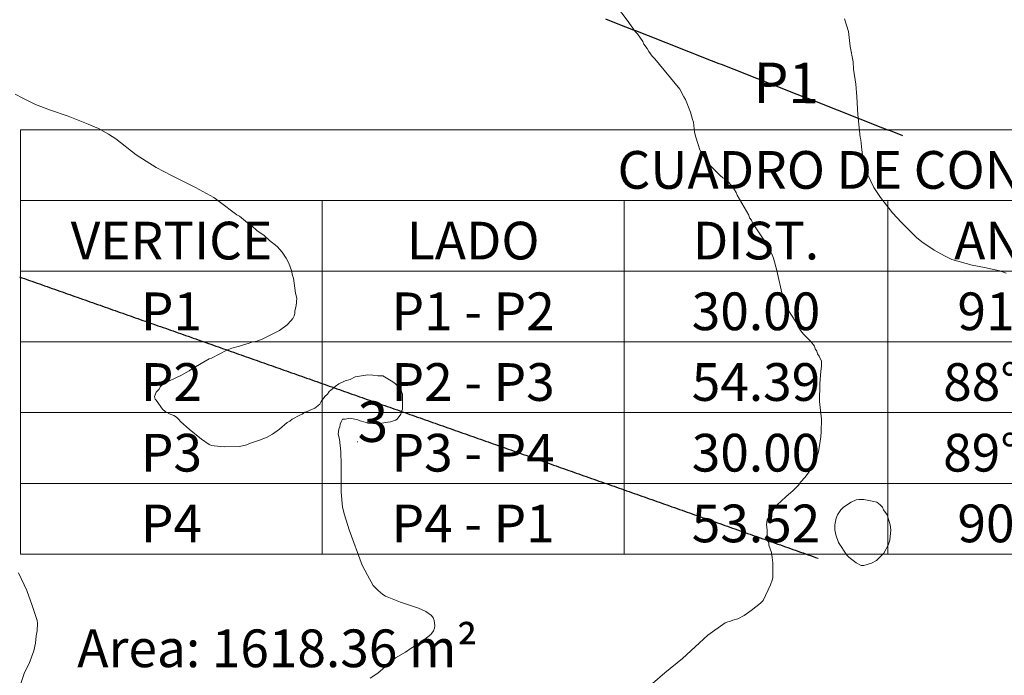
# Model space of a CAD drawing. Units: millimetres. Extents: x 1043580 to 1110120, y 769476 to 817723.
# Drawn here: x 1072728 to 1072764, y 769573 to 769597 of the extents above; entities that cross this region are included whole.
import ezdxf
from ezdxf.enums import TextEntityAlignment as Align

# ---------------------------------------------------------------- set-up
doc = ezdxf.new("R2010")
doc.units = ezdxf.units.MM
doc.header["$PDMODE"] = 34
doc.header["$PDSIZE"] = 0.01
for name, color, linetype, lineweight in [('Contours', 251, 'Continuous', 0), ('CUADROS', 9, 'Continuous', 20), ('Unknown_Point_Feature', 7, 'Continuous', 0)]:
    doc.layers.add(name, color=color, linetype=linetype, lineweight=lineweight)
doc.layers.add('DEMTOTO', color=1, linetype='Continuous')
doc.layers.add('FeatureAttribs', color=7, linetype='Continuous')
doc.styles.add('CUADROS', font='arial.ttf')
doc.styles.get("Standard").update_dxf_attribs({"font": 'arial.ttf'})

# ---------------------------------------------------------------- blocks, each defined once
blk = doc.blocks.new('CC-C')
at = {"layer": 'CUADROS', "lineweight": 0, "transparency": 33554687}
for p, q in [((0, 0), (0, 7.5)), ((0, 7.5), (100, 7.5)), ((0, 3.75), (100, 3.75)), ((16, 0), (16, 3.75)), ((32, 0), (32, 3.75)), ((46, 0), (46, 3.75)), ((0, 0), (100, 0))]:
    blk.add_line(p, q, dxfattribs=at)
at = {"layer": 'CUADROS', "lineweight": 0, "transparency": 33554687, "style": 'CUADROS'}
blk.add_text('CUADRO DE CONSTRUCCION', height=2, dxfattribs=at).set_placement((50, 3.75), align=Align.BOTTOM_CENTER)
for s, p in [('VERTICE', (8, 0.625)), ('LADO', (24, 0.625)), ('DIST.', (39, 0.625)), ('ANGULO', (55, 0.625))]:
    blk.add_text(s, height=2, dxfattribs=at).set_placement(p, align=Align.CENTER)
blk = doc.blocks.new('CC-Cuerpo')
at = {"layer": 'CUADROS', "lineweight": 0, "transparency": 33554687}
for p, q in [((0, 0), (0, 3.75)), ((0, 3.75), (100, 3.75)), ((16, 0), (16, 3.75)), ((32, 0), (32, 3.75)), ((46, 0), (46, 3.75)), ((0, 0), (100, 0))]:
    blk.add_line(p, q, dxfattribs=at)
at = {"layer": 'CUADROS', "lineweight": 0, "transparency": 33554687, "style": 'CUADROS'}
for tag, p in [('V', (8, 0)), ('L', (24, 0)), ('D', (39, 0)), ('ANG', (55, 0)), ('X', (72.5, 0)), ('Y', (90.5, 0))]:
    blk.add_attdef(tag, text='', height=2, dxfattribs=at).set_placement(p, align=Align.BOTTOM_CENTER)
blk = doc.blocks.new('FEATURE')
at = {"layer": 'FeatureAttribs'}
blk.add_attdef('NAME', (0, 0), '', height=1, dxfattribs=at)

msp = doc.modelspace()

# ---------------------------------------------------------------- linework, layer by layer
at = {"layer": 'Contours', "transparency": 33554687}
for points in [[(1072751.239, 769572.681, 2594.4), (1072751.7, 769573.082, 2594.4), (1072752.355, 769573.611, 2594.4), (1072753.29, 769574.476, 2594.4), (1072753.944, 769574.931, 2594.4), (1072754.037, 769574.972, 2594.4), (1072754.131, 769574.992, 2594.4), (1072754.224, 769575.037, 2594.4), (1072754.411, 769575.09, 2594.4), (1072754.64, 769575.205, 2594.4), (1072754.905, 769575.392, 2594.4), (1072755.253, 769575.663, 2594.4), (1072755.355, 769575.766, 2594.4), (1072755.627, 769576.35, 2594.4), (1072755.689, 769576.514, 2594.4), (1072755.707, 769576.607, 2594.4), (1072755.71, 769577.168, 2594.4), (1072755.689, 769577.355, 2594.4), (1072755.653, 769577.542, 2594.4), (1072755.56, 769577.823, 2594.4), (1072755.554, 769577.916, 2594.4), (1072755.502, 769578.01, 2594.4), (1072755.493, 769578.383, 2594.4), (1072755.475, 769578.57, 2594.4), (1072755.498, 769578.757, 2594.4), (1072755.787, 769579.225, 2594.4), (1072755.87, 769579.318, 2594.4), (1072756.187, 769579.614, 2594.4), (1072756.468, 769579.845, 2594.4), (1072756.655, 769580.041, 2594.4), (1072756.741, 769580.16, 2594.4), (1072756.91, 769580.347, 2594.4), (1072757.177, 769580.72, 2594.4), (1072757.344, 769581.094, 2594.4), (1072757.409, 769581.281, 2594.4), (1072757.491, 769581.842, 2594.4), (1072757.502, 769582.029, 2594.4), (1072757.519, 769582.497, 2594.4), (1072757.444, 769583.151, 2594.4), (1072757.457, 769583.805, 2594.4), (1072757.488, 769584.273, 2594.4), (1072757.519, 769584.46, 2594.4), (1072757.512, 769584.647, 2594.4), (1072757.429, 769584.833, 2594.4), (1072757.363, 769584.927, 2594.4), (1072757.344, 769585.02, 2594.4), (1072757.274, 769585.114, 2594.4), (1072757.251, 769585.207, 2594.4), (1072757.122, 769585.379, 2594.4), (1072756.842, 769585.659, 2594.4), (1072756.748, 769585.782, 2594.4), (1072756.636, 769585.955, 2594.4), (1072756.561, 769586.111, 2594.4), (1072756.245, 769586.61, 2594.4), (1072756.063, 769587.077, 2594.4), (1072755.86, 769588.012, 2594.4), (1072755.727, 769588.479, 2594.4), (1072755.658, 769588.666, 2594.4), (1072755.452, 769589.04, 2594.4), (1072754.952, 769589.788, 2594.4), (1072754.912, 769589.881, 2594.4), (1072754.848, 769589.975, 2594.4), (1072754.813, 769590.068, 2594.4), (1072754.38, 769590.816, 2594.4), (1072754.343, 769590.91, 2594.4), (1072754.224, 769591.11, 2594.4), (1072753.991, 769591.377, 2594.4), (1072753.85, 769591.461, 2594.4), (1072753.757, 769591.543, 2594.4), (1072753.36, 769591.938, 2594.4), (1072753.29, 769592.018, 2594.4), (1072753.157, 769592.218, 2594.4), (1072752.995, 769592.499, 2594.4), (1072752.847, 769592.966, 2594.4), (1072752.805, 769593.153, 2594.4), (1072752.758, 769593.527, 2594.4), (1072752.722, 769593.62, 2594.4), (1072752.654, 769593.901, 2594.4), (1072752.467, 769594.368, 2594.4), (1072752.405, 769594.462, 2594.4), (1072752.261, 769594.754, 2594.4), (1072751.326, 769595.876, 2594.4), (1072751.233, 769595.971, 2594.4), (1072751.106, 769596.144, 2594.4), (1072751.046, 769596.265, 2594.4), (1072750.925, 769596.425, 2594.4), (1072750.876, 769596.518, 2594.4), (1072750.681, 769596.799, 2594.4), (1072750.599, 769596.892, 2594.4), (1072750.298, 769597.313, 2594.4), (1072749.901, 769597.827, 2594.4)], [(1072764.367, 769587.918, 2594.7), (1072764.133, 769588.004, 2594.7), (1072763.572, 769588.13, 2594.7), (1072763.105, 769588.216, 2594.7), (1072762.357, 769588.427, 2594.7), (1072762.077, 769588.558, 2594.7), (1072761.703, 769588.777, 2594.7), (1072761.235, 769589.087, 2594.7), (1072761.048, 769589.239, 2594.7), (1072760.487, 769589.805, 2594.7), (1072760.155, 769590.162, 2594.7), (1072759.708, 769590.723, 2594.7), (1072759.459, 769591.097, 2594.7), (1072759.239, 769591.564, 2594.7), (1072759.128, 769591.938, 2594.7), (1072759.043, 769592.312, 2594.7), (1072759.01, 769592.499, 2594.7), (1072758.975, 769592.873, 2594.7), (1072758.949, 769592.966, 2594.7), (1072758.86, 769593.807, 2594.7), (1072758.829, 769594.462, 2594.7), (1072758.784, 769594.929, 2594.7), (1072758.7, 769595.49, 2594.7), (1072758.688, 769595.77, 2594.7), (1072758.578, 769596.331, 2594.7), (1072758.517, 769596.892, 2594.7), (1072758.366, 769597.36, 2594.7)], [(1072740.763, 769572.884, 2594.1), (1072741.044, 769573.072, 2594.1), (1072741.698, 769573.635, 2594.1), (1072742.072, 769573.844, 2594.1), (1072742.28, 769573.99, 2594.1), (1072742.633, 769574.204, 2594.1), (1072743.007, 769574.508, 2594.1), (1072743.05, 769574.551, 2594.1), (1072743.108, 769574.644, 2594.1), (1072743.145, 769574.738, 2594.1), (1072743.156, 769574.831, 2594.1), (1072743.135, 769575.018, 2594.1), (1072743.1, 769575.123, 2594.1), (1072743.041, 769575.205, 2594.1), (1072742.82, 769575.353, 2594.1), (1072742.55, 769575.486, 2594.1), (1072741.885, 769575.702, 2594.1), (1072741.324, 769575.922, 2594.1), (1072741.231, 769575.983, 2594.1), (1072741.05, 769576.14, 2594.1), (1072740.869, 769576.327, 2594.1), (1072740.654, 769576.701, 2594.1), (1072740.461, 769577.075, 2594.1), (1072739.983, 769578.383, 2594.1), (1072739.805, 769578.944, 2594.1), (1072739.735, 769579.225, 2594.1), (1072739.678, 769579.786, 2594.1), (1072739.683, 769580.814, 2594.1), (1072739.667, 769581.281, 2594.1), (1072739.616, 769581.749, 2594.1), (1072739.572, 769581.936, 2594.1), (1072739.595, 769582.123, 2594.1), (1072739.628, 769582.216, 2594.1), (1072739.642, 769582.31, 2594.1), (1072739.679, 769582.403, 2594.1), (1072739.735, 769582.497, 2594.1), (1072739.829, 769582.497, 2594.1), (1072740.016, 769582.528, 2594.1), (1072740.296, 769582.476, 2594.1), (1072740.389, 769582.429, 2594.1), (1072740.576, 769582.382, 2594.1), (1072740.67, 769582.344, 2594.1), (1072741.044, 769582.324, 2594.1), (1072741.418, 769582.391, 2594.1), (1072741.511, 769582.392, 2594.1), (1072741.698, 769582.458, 2594.1), (1072741.757, 769582.497, 2594.1), (1072741.899, 769582.683, 2594.1), (1072741.916, 769582.777, 2594.1), (1072741.96, 769582.87, 2594.1), (1072741.96, 769583.431, 2594.1), (1072741.885, 769583.618, 2594.1), (1072741.698, 769583.805, 2594.1), (1072741.605, 769583.88, 2594.1), (1072741.231, 769584.101, 2594.1), (1072741.044, 769584.101, 2594.1), (1072740.857, 769584.132, 2594.1), (1072740.67, 769584.139, 2594.1), (1072740.203, 769584.067, 2594.1), (1072740.016, 769583.973, 2594.1), (1072739.829, 769583.922, 2594.1), (1072739.595, 769583.805, 2594.1), (1072739.455, 769583.712, 2594.1), (1072739.361, 769583.618, 2594.1), (1072739.237, 769583.525, 2594.1), (1072739.174, 769583.431, 2594.1), (1072739.081, 769583.338, 2594.1), (1072738.941, 769583.151, 2594.1), (1072738.894, 769583.057, 2594.1), (1072738.707, 769582.902, 2594.1), (1072738.613, 769582.87, 2594.1), (1072738.426, 769582.777, 2594.1), (1072738.333, 769582.761, 2594.1), (1072738.239, 769582.683, 2594.1), (1072738.146, 769582.648, 2594.1), (1072737.866, 769582.497, 2594.1), (1072737.772, 769582.419, 2594.1), (1072737.679, 769582.368, 2594.1), (1072737.398, 769582.123, 2594.1), (1072737.136, 769581.936, 2594.1), (1072736.931, 769581.827, 2594.1), (1072736.65, 769581.713, 2594.1), (1072736.276, 769581.588, 2594.1), (1072736.183, 769581.544, 2594.1), (1072735.903, 769581.484, 2594.1), (1072735.342, 769581.468, 2594.1), (1072734.968, 769581.503, 2594.1), (1072734.874, 769581.518, 2594.1), (1072734.781, 769581.551, 2594.1), (1072734.492, 769581.749, 2594.1), (1072734.033, 769582.123, 2594.1), (1072733.724, 769582.403, 2594.1), (1072733.649, 769582.497, 2594.1), (1072733.566, 769582.571, 2594.1), (1072733.472, 769582.632, 2594.1), (1072733.332, 769582.683, 2594.1), (1072733.145, 769582.777, 2594.1), (1072733.051, 769582.87, 2594.1), (1072732.818, 769583.198, 2594.1), (1072732.771, 769583.244, 2594.1), (1072732.748, 769583.338, 2594.1), (1072732.818, 769583.494, 2594.1), (1072732.911, 769583.595, 2594.1), (1072732.974, 769583.712, 2594.1), (1072733.098, 769583.826, 2594.1), (1072733.753, 769584.127, 2594.1), (1072734.033, 769584.29, 2594.1), (1072734.126, 769584.358, 2594.1), (1072734.781, 769584.731, 2594.1), (1072734.874, 769584.759, 2594.1), (1072735.435, 769585.058, 2594.1), (1072735.622, 769585.137, 2594.1), (1072735.903, 769585.207, 2594.1), (1072736.089, 769585.274, 2594.1), (1072736.23, 769585.301, 2594.1), (1072736.37, 769585.357, 2594.1), (1072736.557, 769585.394, 2594.1), (1072736.744, 769585.469, 2594.1), (1072737.398, 769585.787, 2594.1), (1072737.679, 769586.002, 2594.1), (1072737.819, 769586.142, 2594.1), (1072737.889, 769586.236, 2594.1), (1072737.936, 769586.329, 2594.1), (1072737.959, 769586.423, 2594.1), (1072737.959, 769586.516, 2594.1), (1072738.012, 769586.703, 2594.1), (1072738.032, 769586.984, 2594.1), (1072737.986, 769587.17, 2594.1), (1072737.907, 769587.731, 2594.1), (1072737.876, 769587.825, 2594.1), (1072737.842, 769588.012, 2594.1), (1072737.744, 769588.292, 2594.1), (1072737.641, 769588.479, 2594.1), (1072737.492, 769588.697, 2594.1), (1072737.305, 769588.912, 2594.1), (1072737.024, 769589.134, 2594.1), (1072736.822, 769589.32, 2594.1), (1072736.557, 769589.507, 2594.1), (1072736.37, 769589.671, 2594.1), (1072736.202, 769589.788, 2594.1), (1072735.903, 769590.031, 2594.1), (1072735.809, 769590.085, 2594.1), (1072735.155, 769590.582, 2594.1), (1072734.949, 769590.723, 2594.1), (1072734.276, 769591.097, 2594.1), (1072733.379, 769591.544, 2594.1), (1072732.818, 769591.844, 2594.1), (1072732.077, 769592.312, 2594.1), (1072731.322, 769592.906, 2594.1), (1072731.042, 769593.078, 2594.1), (1072730.668, 769593.286, 2594.1), (1072730.294, 769593.454, 2594.1), (1072729.546, 769593.744, 2594.1), (1072728.892, 769593.967, 2594.1), (1072728.331, 769594.186, 2594.1), (1072727.863, 769594.413, 2594.1), (1072727.583, 769594.565, 2594.1)], [(1072727.734, 769572.307, 2593.8), (1072727.753, 769572.494, 2593.8), (1072727.787, 769572.681, 2593.8), (1072727.913, 769573.055, 2593.8), (1072727.957, 769573.17, 2593.8), (1072728.101, 769573.429, 2593.8), (1072728.277, 769573.896, 2593.8), (1072728.331, 769574.177, 2593.8), (1072728.354, 769574.457, 2593.8), (1072728.39, 769574.644, 2593.8), (1072728.407, 769574.925, 2593.8), (1072728.39, 769575.018, 2593.8), (1072728.214, 769575.579, 2593.8), (1072728.007, 769576.14, 2593.8), (1072727.698, 769576.794, 2593.8)]]:
    msp.add_polyline3d(points, dxfattribs=at)
msp.add_polyline3d([(1072758.898, 769579.519, 2594.4), (1072758.805, 769579.5, 2594.4), (1072758.618, 769579.418, 2594.4), (1072758.337, 769579.231, 2594.4), (1072758.231, 769579.131, 2594.4), (1072758.104, 769578.944, 2594.4), (1072758.057, 769578.82, 2594.4), (1072758.01, 769578.57, 2594.4), (1072758.013, 769578.383, 2594.4), (1072758.047, 769578.197, 2594.4), (1072758.145, 769577.916, 2594.4), (1072758.454, 769577.449, 2594.4), (1072758.524, 769577.372, 2594.4), (1072758.805, 769577.16, 2594.4), (1072758.992, 769577.063, 2594.4), (1072759.085, 769577.068, 2594.4), (1072759.366, 769577.146, 2594.4), (1072759.553, 769577.246, 2594.4), (1072759.833, 769577.523, 2594.4), (1072759.985, 769577.823, 2594.4), (1072760.054, 769578.01, 2594.4), (1072760.094, 769578.383, 2594.4), (1072760.067, 769578.57, 2594.4), (1072759.947, 769578.944, 2594.4), (1072759.816, 769579.131, 2594.4), (1072759.774, 769579.225, 2594.4), (1072759.698, 769579.318, 2594.4), (1072759.566, 769579.412, 2594.4), (1072759.459, 769579.445, 2594.4), (1072759.085, 769579.513, 2594.4)], close=True, dxfattribs=at)
at = {"layer": 'DEMTOTO', "color": 7, "transparency": 33554687}
for points in [[(1072749.491, 769597.363, 2594.387), (1072749.584, 769597.326, 2594.388), (1072749.678, 769597.289, 2594.388), (1072749.771, 769597.252, 2594.39), (1072749.865, 769597.216, 2594.39), (1072749.958, 769597.179, 2594.391), (1072750.052, 769597.142, 2594.393), (1072750.145, 769597.105, 2594.393), (1072750.239, 769597.069, 2594.395), (1072750.332, 769597.032, 2594.395), (1072750.426, 769596.995, 2594.397), (1072750.519, 769596.958, 2594.399), (1072750.613, 769596.922, 2594.399), (1072750.707, 769596.885, 2594.401), (1072750.8, 769596.848, 2594.403), (1072750.894, 769596.811, 2594.404), (1072750.987, 769596.775, 2594.406), (1072751.081, 769596.738, 2594.407), (1072751.174, 769596.701, 2594.41), (1072751.268, 769596.664, 2594.413), (1072751.361, 769596.627, 2594.414), (1072751.455, 769596.591, 2594.417), (1072751.548, 769596.554, 2594.418), (1072751.642, 769596.517, 2594.42), (1072751.735, 769596.48, 2594.423), (1072751.829, 769596.444, 2594.424), (1072751.923, 769596.407, 2594.427), (1072752.016, 769596.37, 2594.428), (1072752.11, 769596.333, 2594.431), (1072752.203, 769596.297, 2594.434), (1072752.297, 769596.26, 2594.434), (1072752.39, 769596.223, 2594.437), (1072752.484, 769596.186, 2594.438), (1072752.577, 769596.15, 2594.441), (1072752.671, 769596.113, 2594.444), (1072752.764, 769596.076, 2594.446), (1072752.858, 769596.039, 2594.45), (1072752.951, 769596.003, 2594.453), (1072753.045, 769595.966, 2594.457), (1072753.139, 769595.929, 2594.462), (1072753.232, 769595.892, 2594.465), (1072753.326, 769595.855, 2594.472), (1072753.419, 769595.819, 2594.479), (1072753.513, 769595.782, 2594.482), (1072753.606, 769595.745, 2594.488), (1072753.7, 769595.708, 2594.491), (1072753.793, 769595.672, 2594.498), (1072753.887, 769595.635, 2594.505), (1072753.98, 769595.598, 2594.509), (1072754.074, 769595.561, 2594.517), (1072754.167, 769595.525, 2594.521), (1072754.261, 769595.488, 2594.528), (1072754.355, 769595.451, 2594.537), (1072754.448, 769595.414, 2594.541), (1072754.542, 769595.378, 2594.549), (1072754.635, 769595.341, 2594.553), (1072754.729, 769595.304, 2594.561), (1072754.822, 769595.267, 2594.569), (1072754.916, 769595.231, 2594.573), (1072755.009, 769595.194, 2594.58), (1072755.103, 769595.157, 2594.583), (1072755.196, 769595.12, 2594.59), (1072755.29, 769595.084, 2594.597), (1072755.384, 769595.047, 2594.6), (1072755.477, 769595.01, 2594.608), (1072755.571, 769594.973, 2594.61), (1072755.664, 769594.936, 2594.614), (1072755.758, 769594.9, 2594.618), (1072755.851, 769594.863, 2594.619), (1072755.945, 769594.826, 2594.623), (1072756.038, 769594.789, 2594.627), (1072756.132, 769594.753, 2594.629), (1072756.225, 769594.716, 2594.633), (1072756.319, 769594.679, 2594.635), (1072756.412, 769594.642, 2594.639), (1072756.506, 769594.606, 2594.642), (1072756.6, 769594.569, 2594.642), (1072756.693, 769594.532, 2594.644), (1072756.787, 769594.495, 2594.645), (1072756.88, 769594.459, 2594.647), (1072756.974, 769594.422, 2594.649), (1072757.067, 769594.385, 2594.65), (1072757.161, 769594.348, 2594.652), (1072757.254, 769594.312, 2594.652), (1072757.348, 769594.275, 2594.652), (1072757.441, 769594.238, 2594.653), (1072757.535, 769594.201, 2594.654), (1072757.628, 769594.165, 2594.655), (1072757.722, 769594.128, 2594.656), (1072757.816, 769594.091, 2594.659), (1072757.909, 769594.054, 2594.661), (1072758.003, 769594.017, 2594.664), (1072758.096, 769593.981, 2594.667), (1072758.19, 769593.944, 2594.669), (1072758.283, 769593.907, 2594.672), (1072758.377, 769593.87, 2594.676), (1072758.47, 769593.834, 2594.68), (1072758.564, 769593.797, 2594.684), (1072758.657, 769593.76, 2594.688), (1072758.751, 769593.723, 2594.692), (1072758.844, 769593.687, 2594.697), (1072758.938, 769593.65, 2594.7), (1072759.032, 769593.613, 2594.705), (1072759.125, 769593.576, 2594.709), (1072759.219, 769593.54, 2594.714), (1072759.312, 769593.503, 2594.719), (1072759.406, 769593.466, 2594.723), (1072759.499, 769593.429, 2594.728), (1072759.593, 769593.393, 2594.733), (1072759.686, 769593.356, 2594.738), (1072759.78, 769593.319, 2594.742), (1072759.873, 769593.282, 2594.747), (1072759.967, 769593.245, 2594.752), (1072760.06, 769593.209, 2594.757), (1072760.154, 769593.172, 2594.761), (1072760.248, 769593.135, 2594.766), (1072760.341, 769593.098, 2594.77), (1072760.435, 769593.062, 2594.774), (1072760.528, 769593.025, 2594.779), (1072760.528, 769593.025, 2594.779)], [(1072727.735, 769587.781, 2593.868), (1072727.829, 769587.748, 2593.872), (1072727.922, 769587.715, 2593.875), (1072728.016, 769587.682, 2593.878), (1072728.109, 769587.649, 2593.882), (1072728.203, 769587.616, 2593.885), (1072728.297, 769587.583, 2593.888), (1072728.39, 769587.55, 2593.892), (1072728.484, 769587.517, 2593.895), (1072728.577, 769587.484, 2593.899), (1072728.671, 769587.451, 2593.902), (1072728.764, 769587.418, 2593.905), (1072728.858, 769587.385, 2593.909), (1072728.951, 769587.353, 2593.912), (1072729.045, 769587.32, 2593.915), (1072729.139, 769587.287, 2593.919), (1072729.232, 769587.254, 2593.922), (1072729.326, 769587.221, 2593.925), (1072729.419, 769587.188, 2593.929), (1072729.513, 769587.155, 2593.931), (1072729.606, 769587.122, 2593.935), (1072729.7, 769587.089, 2593.938), (1072729.793, 769587.056, 2593.94), (1072729.887, 769587.023, 2593.944), (1072729.98, 769586.99, 2593.947), (1072730.074, 769586.957, 2593.949), (1072730.168, 769586.924, 2593.953), (1072730.261, 769586.891, 2593.956), (1072730.355, 769586.858, 2593.958), (1072730.448, 769586.825, 2593.961), (1072730.542, 769586.792, 2593.963), (1072730.635, 769586.759, 2593.965), (1072730.729, 769586.726, 2593.968), (1072730.822, 769586.693, 2593.969), (1072730.916, 769586.66, 2593.971), (1072731.009, 769586.628, 2593.974), (1072731.103, 769586.595, 2593.975), (1072731.197, 769586.562, 2593.978), (1072731.29, 769586.529, 2593.98), (1072731.384, 769586.496, 2593.982), (1072731.477, 769586.463, 2593.986), (1072731.571, 769586.43, 2593.988), (1072731.664, 769586.397, 2593.99), (1072731.758, 769586.364, 2593.994), (1072731.851, 769586.331, 2593.995), (1072731.945, 769586.298, 2593.997), (1072732.039, 769586.265, 2594.001), (1072732.132, 769586.232, 2594.002), (1072732.226, 769586.199, 2594.004), (1072732.319, 769586.166, 2594.01), (1072732.413, 769586.133, 2594.012), (1072732.506, 769586.1, 2594.014), (1072732.6, 769586.067, 2594.02), (1072732.693, 769586.034, 2594.022), (1072732.787, 769586.001, 2594.028), (1072732.88, 769585.968, 2594.029), (1072732.974, 769585.935, 2594.031), (1072733.068, 769585.903, 2594.035), (1072733.161, 769585.87, 2594.037), (1072733.255, 769585.837, 2594.039), (1072733.348, 769585.804, 2594.043), (1072733.442, 769585.771, 2594.045), (1072733.535, 769585.738, 2594.047), (1072733.629, 769585.705, 2594.052), (1072733.722, 769585.672, 2594.054), (1072733.816, 769585.639, 2594.056), (1072733.909, 769585.606, 2594.06), (1072734.003, 769585.573, 2594.062), (1072734.097, 769585.54, 2594.064), (1072734.19, 769585.507, 2594.069), (1072734.284, 769585.474, 2594.071), (1072734.377, 769585.441, 2594.073), (1072734.471, 769585.408, 2594.078), (1072734.564, 769585.375, 2594.079), (1072734.658, 769585.342, 2594.083), (1072734.751, 769585.309, 2594.085), (1072734.845, 769585.276, 2594.087), (1072734.939, 769585.243, 2594.091), (1072735.032, 769585.21, 2594.092), (1072735.126, 769585.178, 2594.093), (1072735.219, 769585.145, 2594.097), (1072735.313, 769585.112, 2594.098), (1072735.406, 769585.079, 2594.099), (1072735.5, 769585.046, 2594.102), (1072735.593, 769585.013, 2594.102), (1072735.687, 769584.98, 2594.102), (1072735.78, 769584.947, 2594.104), (1072735.874, 769584.914, 2594.105), (1072735.968, 769584.881, 2594.105), (1072736.061, 769584.848, 2594.107), (1072736.155, 769584.815, 2594.107), (1072736.248, 769584.782, 2594.108), (1072736.342, 769584.749, 2594.108), (1072736.435, 769584.716, 2594.109), (1072736.529, 769584.683, 2594.11), (1072736.622, 769584.65, 2594.11), (1072736.716, 769584.617, 2594.11), (1072736.809, 769584.584, 2594.111), (1072736.903, 769584.551, 2594.111), (1072736.997, 769584.518, 2594.112), (1072737.09, 769584.485, 2594.113), (1072737.184, 769584.453, 2594.113), (1072737.277, 769584.42, 2594.114), (1072737.371, 769584.387, 2594.115), (1072737.464, 769584.354, 2594.115), (1072737.558, 769584.321, 2594.115), (1072737.651, 769584.288, 2594.116), (1072737.745, 769584.255, 2594.116), (1072737.838, 769584.222, 2594.116), (1072737.932, 769584.189, 2594.116), (1072738.026, 769584.156, 2594.116), (1072738.119, 769584.123, 2594.115), (1072738.213, 769584.09, 2594.115), (1072738.306, 769584.057, 2594.114), (1072738.4, 769584.024, 2594.113), (1072738.493, 769583.991, 2594.112), (1072738.587, 769583.958, 2594.11), (1072738.68, 769583.925, 2594.108), (1072738.774, 769583.892, 2594.107), (1072738.868, 769583.859, 2594.106), (1072738.961, 769583.826, 2594.104), (1072739.055, 769583.793, 2594.104), (1072739.148, 769583.76, 2594.103), (1072739.242, 769583.728, 2594.101), (1072739.335, 769583.695, 2594.101), (1072739.429, 769583.662, 2594.099), (1072739.522, 769583.629, 2594.098), (1072739.616, 769583.596, 2594.097), (1072739.709, 769583.563, 2594.097), (1072739.803, 769583.53, 2594.096), (1072739.897, 769583.497, 2594.096), (1072739.99, 769583.464, 2594.095), (1072740.084, 769583.431, 2594.094), (1072740.177, 769583.398, 2594.094), (1072740.271, 769583.365, 2594.093), (1072740.364, 769583.332, 2594.093), (1072740.458, 769583.299, 2594.092), (1072740.551, 769583.266, 2594.092), (1072740.645, 769583.233, 2594.091), (1072740.738, 769583.2, 2594.091), (1072740.832, 769583.167, 2594.091), (1072740.926, 769583.134, 2594.091), (1072741.019, 769583.101, 2594.091), (1072741.113, 769583.068, 2594.092), (1072741.206, 769583.035, 2594.092), (1072741.3, 769583.003, 2594.093), (1072741.393, 769582.97, 2594.093), (1072741.487, 769582.937, 2594.094), (1072741.58, 769582.904, 2594.094), (1072741.674, 769582.871, 2594.096), (1072741.768, 769582.838, 2594.097), (1072741.861, 769582.805, 2594.099), (1072741.955, 769582.772, 2594.101), (1072742.048, 769582.739, 2594.103), (1072742.142, 769582.706, 2594.105), (1072742.235, 769582.673, 2594.108), (1072742.329, 769582.64, 2594.111), (1072742.422, 769582.607, 2594.114), (1072742.516, 769582.574, 2594.117), (1072742.609, 769582.541, 2594.121), (1072742.703, 769582.508, 2594.123), (1072742.797, 769582.475, 2594.125), (1072742.89, 769582.442, 2594.131), (1072742.984, 769582.409, 2594.134), (1072743.077, 769582.376, 2594.136), (1072743.171, 769582.343, 2594.142), (1072743.264, 769582.31, 2594.145), (1072743.358, 769582.278, 2594.148), (1072743.451, 769582.245, 2594.154), (1072743.545, 769582.212, 2594.157), (1072743.638, 769582.179, 2594.16), (1072743.732, 769582.146, 2594.166), (1072743.826, 769582.113, 2594.169), (1072743.919, 769582.08, 2594.172), (1072744.013, 769582.047, 2594.179), (1072744.106, 769582.014, 2594.182), (1072744.2, 769581.981, 2594.189), (1072744.293, 769581.948, 2594.191), (1072744.387, 769581.915, 2594.193), (1072744.48, 769581.882, 2594.199), (1072744.574, 769581.849, 2594.201), (1072744.668, 769581.816, 2594.203), (1072744.761, 769581.783, 2594.209), (1072744.855, 769581.75, 2594.211), (1072744.948, 769581.717, 2594.212), (1072745.042, 769581.684, 2594.219), (1072745.135, 769581.651, 2594.22), (1072745.229, 769581.618, 2594.222), (1072745.322, 769581.585, 2594.229), (1072745.416, 769581.553, 2594.229), (1072745.509, 769581.52, 2594.229), (1072745.603, 769581.487, 2594.237), (1072745.697, 769581.454, 2594.237), (1072745.79, 769581.421, 2594.244), (1072745.884, 769581.388, 2594.245), (1072745.977, 769581.355, 2594.245), (1072746.071, 769581.322, 2594.251), (1072746.164, 769581.289, 2594.252), (1072746.258, 769581.256, 2594.252), (1072746.351, 769581.223, 2594.258), (1072746.445, 769581.19, 2594.258), (1072746.538, 769581.157, 2594.259), (1072746.632, 769581.124, 2594.265), (1072746.726, 769581.091, 2594.265), (1072746.819, 769581.058, 2594.265), (1072746.913, 769581.025, 2594.272), (1072747.006, 769580.992, 2594.272), (1072747.1, 769580.959, 2594.272), (1072747.193, 769580.926, 2594.279), (1072747.287, 769580.893, 2594.279), (1072747.38, 769580.86, 2594.284), (1072747.474, 769580.828, 2594.284), (1072747.567, 769580.795, 2594.284), (1072747.661, 769580.762, 2594.29), (1072747.755, 769580.729, 2594.291), (1072747.848, 769580.696, 2594.29), (1072747.942, 769580.663, 2594.294), (1072748.035, 769580.63, 2594.293), (1072748.129, 769580.597, 2594.293), (1072748.222, 769580.564, 2594.297), (1072748.316, 769580.531, 2594.297), (1072748.409, 769580.498, 2594.297), (1072748.503, 769580.465, 2594.3), (1072748.597, 769580.432, 2594.299), (1072748.69, 769580.399, 2594.299), (1072748.784, 769580.366, 2594.301), (1072748.877, 769580.333, 2594.301), (1072748.971, 769580.3, 2594.3), (1072749.064, 769580.267, 2594.303), (1072749.158, 769580.234, 2594.303), (1072749.251, 769580.201, 2594.306), (1072749.345, 769580.168, 2594.305), (1072749.438, 769580.135, 2594.305), (1072749.532, 769580.103, 2594.308), (1072749.626, 769580.07, 2594.308), (1072749.719, 769580.037, 2594.309), (1072749.813, 769580.004, 2594.312), (1072749.906, 769579.971, 2594.313), (1072750, 769579.938, 2594.314), (1072750.093, 769579.905, 2594.317), (1072750.187, 769579.872, 2594.318), (1072750.28, 769579.839, 2594.319), (1072750.374, 769579.806, 2594.323), (1072750.467, 769579.773, 2594.323), (1072750.561, 769579.74, 2594.325), (1072750.655, 769579.707, 2594.328), (1072750.748, 769579.674, 2594.33), (1072750.842, 769579.641, 2594.334), (1072750.935, 769579.608, 2594.335), (1072751.029, 769579.575, 2594.337), (1072751.122, 769579.542, 2594.341), (1072751.216, 769579.509, 2594.342), (1072751.309, 769579.476, 2594.343), (1072751.403, 769579.443, 2594.346), (1072751.497, 769579.41, 2594.347), (1072751.59, 769579.378, 2594.349), (1072751.684, 769579.345, 2594.352), (1072751.777, 769579.312, 2594.354), (1072751.871, 769579.279, 2594.356), (1072751.964, 769579.246, 2594.358), (1072752.058, 769579.213, 2594.359), (1072752.151, 769579.18, 2594.36), (1072752.245, 769579.147, 2594.362), (1072752.338, 769579.114, 2594.364), (1072752.432, 769579.081, 2594.365), (1072752.526, 769579.048, 2594.367), (1072752.619, 769579.015, 2594.368), (1072752.713, 769578.982, 2594.369), (1072752.806, 769578.949, 2594.37), (1072752.9, 769578.916, 2594.371), (1072752.993, 769578.883, 2594.372), (1072753.087, 769578.85, 2594.373), (1072753.18, 769578.817, 2594.374), (1072753.274, 769578.784, 2594.374), (1072753.367, 769578.751, 2594.375), (1072753.461, 769578.718, 2594.376), (1072753.555, 769578.685, 2594.377), (1072753.648, 769578.653, 2594.378), (1072753.742, 769578.62, 2594.379), (1072753.835, 769578.587, 2594.38), (1072753.929, 769578.554, 2594.381), (1072754.022, 769578.521, 2594.382), (1072754.116, 769578.488, 2594.383), (1072754.209, 769578.455, 2594.384), (1072754.303, 769578.422, 2594.385), (1072754.397, 769578.389, 2594.385), (1072754.49, 769578.356, 2594.386), (1072754.584, 769578.323, 2594.387), (1072754.677, 769578.29, 2594.387), (1072754.771, 769578.257, 2594.388), (1072754.864, 769578.224, 2594.389), (1072754.958, 769578.191, 2594.391), (1072755.051, 769578.158, 2594.392), (1072755.145, 769578.125, 2594.394), (1072755.238, 769578.092, 2594.395), (1072755.332, 769578.059, 2594.397), (1072755.426, 769578.026, 2594.398), (1072755.519, 769577.993, 2594.4), (1072755.613, 769577.96, 2594.401), (1072755.706, 769577.928, 2594.403), (1072755.8, 769577.895, 2594.405), (1072755.893, 769577.862, 2594.406), (1072755.987, 769577.829, 2594.407), (1072756.08, 769577.796, 2594.409), (1072756.174, 769577.763, 2594.41), (1072756.267, 769577.73, 2594.412), (1072756.361, 769577.697, 2594.413), (1072756.455, 769577.664, 2594.414), (1072756.548, 769577.631, 2594.416), (1072756.642, 769577.598, 2594.417), (1072756.735, 769577.565, 2594.417), (1072756.829, 769577.532, 2594.418), (1072756.922, 769577.499, 2594.419), (1072757.016, 769577.466, 2594.42), (1072757.109, 769577.433, 2594.421), (1072757.203, 769577.4, 2594.421), (1072757.296, 769577.367, 2594.421), (1072757.39, 769577.334, 2594.421), (1072757.39, 769577.334, 2594.421)]]:
    msp.add_polyline3d(points, dxfattribs=at)
at = {"layer": 'Unknown_Point_Feature', "transparency": 33554687}
msp.add_point((1072740.289, 769581.653, 2594.28), dxfattribs=at)

# ---------------------------------------------------------------- block references
at = {"layer": 'CUADROS', "lineweight": 0, "transparency": 33554687, "xscale": 0.7, "yscale": 0.7, "zscale": 0.7}
msp.add_blockref('CC-C', (1072727.783, 769587.989), dxfattribs=at)
at = {"layer": 'CUADROS', "lineweight": 0, "transparency": 33554687}
ref = msp.add_blockref('CC-Cuerpo', (1072727.783, 769585.364), dxfattribs=dict(at, xscale=0.7, yscale=0.7, zscale=0.7))
ref.add_attrib('V', 'P1', dxfattribs={"lineweight": 0, "transparency": 33554687, "height": 1.4, "style": 'CUADROS'}).set_placement((1072733.383, 769585.364), align=Align.BOTTOM_CENTER)
ref.add_attrib('L', 'P1 - P2', dxfattribs={"lineweight": 0, "transparency": 33554687, "height": 1.4, "style": 'CUADROS'}).set_placement((1072744.583, 769585.364), align=Align.BOTTOM_CENTER)
ref.add_attrib('D', '30.00', dxfattribs={"lineweight": 0, "transparency": 33554687, "height": 1.4, "style": 'CUADROS'}).set_placement((1072755.083, 769585.364), align=Align.BOTTOM_CENTER)
ref.add_attrib('ANG', '91°30\'2"', dxfattribs={"lineweight": 0, "transparency": 33554687, "height": 1.4, "style": 'CUADROS'}).set_placement((1072766.283, 769585.364), align=Align.BOTTOM_CENTER)
ref = msp.add_blockref('CC-Cuerpo', (1072727.783, 769582.739), dxfattribs=dict(at, xscale=0.7, yscale=0.7, zscale=0.7))
ref.add_attrib('V', 'P2', dxfattribs={"lineweight": 0, "transparency": 33554687, "height": 1.4, "style": 'CUADROS'}).set_placement((1072733.383, 769582.739), align=Align.BOTTOM_CENTER)
ref.add_attrib('L', 'P2 - P3', dxfattribs={"lineweight": 0, "transparency": 33554687, "height": 1.4, "style": 'CUADROS'}).set_placement((1072744.583, 769582.739), align=Align.BOTTOM_CENTER)
ref.add_attrib('D', '54.39', dxfattribs={"lineweight": 0, "transparency": 33554687, "height": 1.4, "style": 'CUADROS'}).set_placement((1072755.083, 769582.739), align=Align.BOTTOM_CENTER)
ref.add_attrib('ANG', '88°30\'37"', dxfattribs={"lineweight": 0, "transparency": 33554687, "height": 1.4, "style": 'CUADROS'}).set_placement((1072766.283, 769582.739), align=Align.BOTTOM_CENTER)
ref = msp.add_blockref('CC-Cuerpo', (1072727.783, 769580.114), dxfattribs=dict(at, xscale=0.7, yscale=0.7, zscale=0.7))
ref.add_attrib('V', 'P3', dxfattribs={"lineweight": 0, "transparency": 33554687, "height": 1.4, "style": 'CUADROS'}).set_placement((1072733.383, 769580.114), align=Align.BOTTOM_CENTER)
ref.add_attrib('L', 'P3 - P4', dxfattribs={"lineweight": 0, "transparency": 33554687, "height": 1.4, "style": 'CUADROS'}).set_placement((1072744.583, 769580.114), align=Align.BOTTOM_CENTER)
ref.add_attrib('D', '30.00', dxfattribs={"lineweight": 0, "transparency": 33554687, "height": 1.4, "style": 'CUADROS'}).set_placement((1072755.083, 769580.114), align=Align.BOTTOM_CENTER)
ref.add_attrib('ANG', '89°50\'42"', dxfattribs={"lineweight": 0, "transparency": 33554687, "height": 1.4, "style": 'CUADROS'}).set_placement((1072766.283, 769580.114), align=Align.BOTTOM_CENTER)
ref = msp.add_blockref('CC-Cuerpo', (1072727.783, 769577.489), dxfattribs=dict(at, xscale=0.7, yscale=0.7, zscale=0.7))
ref.add_attrib('V', 'P4', dxfattribs={"lineweight": 0, "transparency": 33554687, "height": 1.4, "style": 'CUADROS'}).set_placement((1072733.383, 769577.489), align=Align.BOTTOM_CENTER)
ref.add_attrib('L', 'P4 - P1', dxfattribs={"lineweight": 0, "transparency": 33554687, "height": 1.4, "style": 'CUADROS'}).set_placement((1072744.583, 769577.489), align=Align.BOTTOM_CENTER)
ref.add_attrib('D', '53.52', dxfattribs={"lineweight": 0, "transparency": 33554687, "height": 1.4, "style": 'CUADROS'}).set_placement((1072755.083, 769577.489), align=Align.BOTTOM_CENTER)
ref.add_attrib('ANG', '90°8\'40"', dxfattribs={"lineweight": 0, "transparency": 33554687, "height": 1.4, "style": 'CUADROS'}).set_placement((1072766.283, 769577.489), align=Align.BOTTOM_CENTER)
at = {"layer": 'FeatureAttribs', "transparency": 33554687}
ref = msp.add_blockref('FEATURE', (1072754.987, 769594.241, 6333.226), dxfattribs=dict(at, xscale=0.5999999999999999, yscale=0.5999999999999999, zscale=0.5999999999999999, rotation=359.6568824008432))
ref.add_attrib('NAME', 'P1', (1072754.987, 769594.241, 6333.226), dxfattribs={"height": 1.5, "rotation": 359.6569})
ref = msp.add_blockref('FEATURE', (1072740.289, 769581.653), dxfattribs=at)
ref.add_attrib('NAME', '3', (1072740.289, 769581.653), dxfattribs={"height": 1.505})

# ---------------------------------------------------------------- texts
at = {"layer": 'CUADROS', "lineweight": 0, "transparency": 33554687, "style": 'CUADROS'}
msp.add_text('Area: 1618.36 m²', height=1.4, dxfattribs=at).set_placement((1072729.883, 769573.289))

doc.saveas('drawing.dxf')
